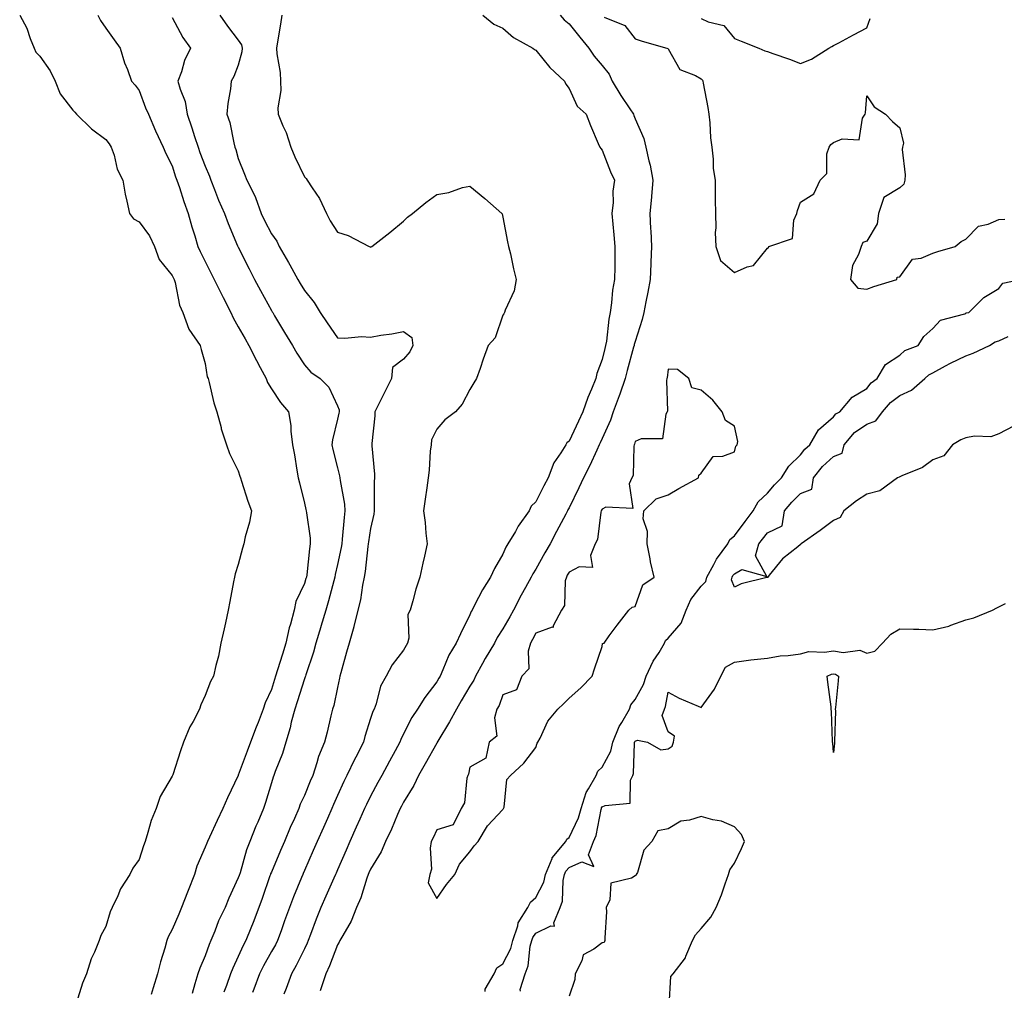
# Model space of a CAD drawing. Units: inches. Extents: x 1002803 to 1005443, y 7226618 to 7229258.
# Drawn here: x 1003232 to 1003530, y 7227177 to 7227471 of the extents above; entities that cross this region are included whole.
import ezdxf

# ---------------------------------------------------------------- set-up
doc = ezdxf.new("R2010")
doc.units = ezdxf.units.IN
doc.header["$MEASUREMENT"] = 0
doc.layers.add('Contour_10027226', color=7, linetype='Continuous', true_color=0x9c6628)

msp = doc.modelspace()

# ---------------------------------------------------------------- linework, layer by layer
at = {"layer": 'Contour_10027226'}
for points in [[(1003231.96, 7227471.92, 3098), (1003234.12, 7227467.99, 3098), (1003235.09, 7227464.87, 3098), (1003236.29, 7227461.92, 3098), (1003236.82, 7227460.69, 3098), (1003238.05, 7227459.48, 3098), (1003241.2, 7227455.08, 3098), (1003242.69, 7227451.92, 3098), (1003244.2, 7227448.07, 3098), (1003248.05, 7227443.19, 3098), (1003248.61, 7227442.49, 3098), (1003249.17, 7227441.92, 3098), (1003253.62, 7227437.49, 3098), (1003258.05, 7227434.26, 3098), (1003259.06, 7227432.94, 3098), (1003259.65, 7227431.92, 3098), (1003260.49, 7227429.48, 3098), (1003261.38, 7227425.26, 3098), (1003263.12, 7227421.92, 3098), (1003263.89, 7227417.76, 3098), (1003264.38, 7227415.59, 3098), (1003265.12, 7227411.92, 3098), (1003266.41, 7227410.28, 3098), (1003268.05, 7227409.34, 3098), (1003271.23, 7227405.1, 3098), (1003272.7, 7227401.92, 3098), (1003274.09, 7227397.96, 3098), (1003278.05, 7227393.15, 3098), (1003278.67, 7227391.92, 3098), (1003278.96, 7227391, 3098), (1003280.24, 7227384.11, 3098), (1003281.32, 7227381.92, 3098), (1003283.06, 7227376.92, 3098), (1003283.11, 7227376.86, 3098), (1003286.55, 7227371.92, 3098), (1003286.85, 7227370.71, 3098), (1003288.05, 7227366.55, 3098), (1003288.61, 7227362.49, 3098), (1003288.93, 7227361.92, 3098), (1003289.27, 7227360.71, 3098), (1003290.68, 7227354.56, 3098), (1003291.52, 7227351.92, 3098), (1003292.84, 7227347.13, 3098), (1003292.91, 7227346.78, 3098), (1003294.53, 7227341.92, 3098), (1003295.43, 7227339.3, 3098), (1003298.05, 7227333.99, 3098), (1003298.53, 7227332.39, 3098), (1003298.7, 7227331.92, 3098), (1003299.04, 7227330.92, 3098), (1003300.97, 7227324.85, 3098), (1003302.03, 7227321.92, 3098), (1003301.48, 7227318.5, 3098), (1003300.16, 7227314.03, 3098), (1003299.72, 7227311.92, 3098), (1003299.3, 7227310.67, 3098), (1003298.05, 7227305.75, 3098), (1003297.12, 7227302.86, 3098), (1003296.89, 7227301.92, 3098), (1003296.63, 7227300.49, 3098), (1003295.5, 7227294.48, 3098), (1003295.04, 7227291.92, 3098), (1003294.16, 7227288.03, 3098), (1003293.74, 7227286.24, 3098), (1003292.8, 7227281.92, 3098), (1003292.03, 7227277.94, 3098), (1003291.22, 7227275.1, 3098), (1003290.51, 7227271.92, 3098), (1003289.68, 7227270.3, 3098), (1003288.05, 7227266.1, 3098), (1003286.74, 7227263.23, 3098), (1003286.28, 7227261.92, 3098), (1003284.37, 7227258.25, 3098), (1003283.4, 7227256.57, 3098), (1003281.48, 7227251.92, 3098), (1003280.6, 7227249.38, 3098), (1003278.26, 7227242.12, 3098), (1003278.19, 7227241.92, 3098), (1003278.13, 7227241.84, 3098), (1003278.05, 7227241.67, 3098), (1003274.43, 7227235.53, 3098), (1003273.18, 7227231.92, 3098), (1003271.67, 7227228.29, 3098), (1003270.74, 7227224.6, 3098), (1003269.85, 7227221.92, 3098), (1003269.37, 7227220.61, 3098), (1003268.05, 7227216.49, 3098), (1003266.18, 7227213.8, 3098), (1003265.28, 7227211.92, 3098), (1003262.42, 7227207.55, 3098), (1003261.63, 7227205.49, 3098), (1003259.94, 7227201.92, 3098), (1003259.33, 7227200.63, 3098), (1003258.05, 7227196.16, 3098), (1003256.53, 7227193.44, 3098), (1003256.01, 7227191.92, 3098), (1003254.56, 7227188.42, 3098), (1003253.58, 7227186.39, 3098), (1003252.12, 7227181.92, 3098), (1003250.9, 7227179.07, 3098), (1003249.07, 7227172.94, 3098)], [(1003255.59, 7227471.92, 3099), (1003256.38, 7227470.26, 3099), (1003258.05, 7227467.96, 3099), (1003260.56, 7227464.44, 3099), (1003262.37, 7227461.92, 3099), (1003263.65, 7227457.51, 3099), (1003264.51, 7227455.47, 3099), (1003265.76, 7227451.92, 3099), (1003266.88, 7227450.75, 3099), (1003268.05, 7227449.05, 3099), (1003270.02, 7227443.89, 3099), (1003270.89, 7227441.92, 3099), (1003273.04, 7227436.94, 3099), (1003273.04, 7227436.92, 3099), (1003275.34, 7227431.92, 3099), (1003276.19, 7227430.06, 3099), (1003278.05, 7227426.26, 3099), (1003279.11, 7227422.97, 3099), (1003279.51, 7227421.92, 3099), (1003280.25, 7227419.71, 3099), (1003281.6, 7227415.47, 3099), (1003282.9, 7227411.92, 3099), (1003283.98, 7227407.86, 3099), (1003284.89, 7227405.08, 3099), (1003285.8, 7227401.92, 3099), (1003286.56, 7227400.42, 3099), (1003288.05, 7227397.41, 3099), (1003289.88, 7227393.76, 3099), (1003290.78, 7227391.92, 3099), (1003293.21, 7227387.08, 3099), (1003293.51, 7227386.45, 3099), (1003295.77, 7227381.92, 3099), (1003296.49, 7227380.36, 3099), (1003298.05, 7227377.62, 3099), (1003300.1, 7227373.97, 3099), (1003301.25, 7227371.92, 3099), (1003303.55, 7227367.43, 3099), (1003304.68, 7227365.3, 3099), (1003306.45, 7227361.92, 3099), (1003306.87, 7227360.73, 3099), (1003308.05, 7227358.87, 3099), (1003310.79, 7227354.67, 3099), (1003313.27, 7227351.92, 3099), (1003313.93, 7227347.8, 3099), (1003313.92, 7227346.06, 3099), (1003314.41, 7227341.92, 3099), (1003315.02, 7227338.89, 3099), (1003315.75, 7227334.22, 3099), (1003316.18, 7227331.92, 3099), (1003316.52, 7227330.4, 3099), (1003318.05, 7227324.28, 3099), (1003318.5, 7227322.37, 3099), (1003318.62, 7227321.92, 3099), (1003318.63, 7227321.33, 3099), (1003319.8, 7227313.68, 3099), (1003319.83, 7227311.92, 3099), (1003319.56, 7227310.42, 3099), (1003318.75, 7227302.62, 3099), (1003318.65, 7227301.92, 3099), (1003318.52, 7227301.45, 3099), (1003318.05, 7227299.93, 3099), (1003315.44, 7227294.52, 3099), (1003314.91, 7227291.92, 3099), (1003313.79, 7227287.66, 3099), (1003313.41, 7227286.57, 3099), (1003312.44, 7227281.92, 3099), (1003311.41, 7227278.56, 3099), (1003309.92, 7227273.8, 3099), (1003309.34, 7227271.92, 3099), (1003309.03, 7227270.94, 3099), (1003308.05, 7227267.94, 3099), (1003306.16, 7227263.81, 3099), (1003305.62, 7227261.92, 3099), (1003304.06, 7227257.94, 3099), (1003303.48, 7227256.49, 3099), (1003301.74, 7227251.92, 3099), (1003300.72, 7227249.24, 3099), (1003298.05, 7227241.94, 3099), (1003298.04, 7227241.92, 3099), (1003298.02, 7227241.9, 3099), (1003294.81, 7227235.16, 3099), (1003293.34, 7227231.92, 3099), (1003291.66, 7227228.31, 3099), (1003289.32, 7227223.19, 3099), (1003288.73, 7227221.92, 3099), (1003288.54, 7227221.43, 3099), (1003288.05, 7227220.18, 3099), (1003285.56, 7227214.4, 3099), (1003284.79, 7227211.92, 3099), (1003282.9, 7227207.08, 3099), (1003282.71, 7227206.59, 3099), (1003280.89, 7227201.92, 3099), (1003280.03, 7227199.93, 3099), (1003278.05, 7227195.3, 3099), (1003276.88, 7227193.09, 3099), (1003276.42, 7227191.92, 3099), (1003275.82, 7227189.69, 3099), (1003274.5, 7227185.47, 3099), (1003273.67, 7227181.92, 3099), (1003272.35, 7227177.62, 3099), (1003271.73, 7227175.59, 3099)], [(1003292.45, 7227471.92, 3101), (1003294.74, 7227468.6, 3101), (1003298.05, 7227464.28, 3101), (1003299.03, 7227462.9, 3101), (1003299.23, 7227461.92, 3101), (1003299.16, 7227460.81, 3101), (1003298.05, 7227456.72, 3101), (1003296.67, 7227453.31, 3101), (1003295.91, 7227451.92, 3101), (1003295.7, 7227449.58, 3101), (1003294.85, 7227445.12, 3101), (1003294.6, 7227441.92, 3101), (1003295.53, 7227439.4, 3101), (1003296.66, 7227433.31, 3101), (1003297.05, 7227431.92, 3101), (1003297.33, 7227431.2, 3101), (1003298.05, 7227428.48, 3101), (1003299.94, 7227423.81, 3101), (1003300.62, 7227421.92, 3101), (1003303.15, 7227417.02, 3101), (1003303.22, 7227416.74, 3101), (1003304.98, 7227411.92, 3101), (1003305.94, 7227409.81, 3101), (1003308.05, 7227405.69, 3101), (1003309.69, 7227403.56, 3101), (1003310.4, 7227401.92, 3101), (1003313.21, 7227397.08, 3101), (1003313.59, 7227396.39, 3101), (1003316.07, 7227391.92, 3101), (1003316.81, 7227390.69, 3101), (1003318.05, 7227388.62, 3101), (1003321.03, 7227384.91, 3101), (1003322.76, 7227381.92, 3101), (1003324.93, 7227378.81, 3101), (1003328.05, 7227374.32, 3101), (1003330.3, 7227374.17, 3101), (1003335.31, 7227374.67, 3101), (1003338.05, 7227374.52, 3101), (1003341.19, 7227375.06, 3101), (1003344.48, 7227375.49, 3101), (1003348.05, 7227376.16, 3101), (1003350.49, 7227374.36, 3101), (1003350.85, 7227371.92, 3101), (1003349.94, 7227370.03, 3101), (1003348.05, 7227367.78, 3101), (1003344.65, 7227365.32, 3101), (1003344.36, 7227361.92, 3101), (1003342.23, 7227357.74, 3101), (1003339.32, 7227351.92, 3101), (1003339.29, 7227350.69, 3101), (1003338.41, 7227342.27, 3101), (1003338.4, 7227341.92, 3101), (1003338.4, 7227341.57, 3101), (1003339.19, 7227333.07, 3101), (1003339.21, 7227331.92, 3101), (1003339.18, 7227330.79, 3101), (1003339.12, 7227322.99, 3101), (1003339.1, 7227321.92, 3101), (1003339.03, 7227320.94, 3101), (1003338.05, 7227316.61, 3101), (1003337.43, 7227312.55, 3101), (1003337.36, 7227311.92, 3101), (1003337.23, 7227311.1, 3101), (1003336.41, 7227303.56, 3101), (1003336.13, 7227301.92, 3101), (1003335.63, 7227299.5, 3101), (1003334.96, 7227295.01, 3101), (1003334.24, 7227291.92, 3101), (1003333.02, 7227286.94, 3101), (1003332.99, 7227286.86, 3101), (1003331.57, 7227281.92, 3101), (1003330.8, 7227279.17, 3101), (1003329.08, 7227272.96, 3101), (1003328.79, 7227271.92, 3101), (1003328.67, 7227271.31, 3101), (1003328.05, 7227268.54, 3101), (1003326.94, 7227263.03, 3101), (1003326.57, 7227261.92, 3101), (1003326.07, 7227259.95, 3101), (1003324.96, 7227255.01, 3101), (1003324.13, 7227251.92, 3101), (1003322.31, 7227247.66, 3101), (1003321.85, 7227245.73, 3101), (1003320.62, 7227241.92, 3101), (1003319.83, 7227240.14, 3101), (1003318.05, 7227235.87, 3101), (1003316.8, 7227233.17, 3101), (1003316.34, 7227231.92, 3101), (1003315.01, 7227228.87, 3101), (1003313.78, 7227226.18, 3101), (1003312.01, 7227221.92, 3101), (1003310.82, 7227219.15, 3101), (1003308.05, 7227212.62, 3101), (1003307.84, 7227212.13, 3101), (1003307.77, 7227211.92, 3101), (1003307.62, 7227211.49, 3101), (1003305.25, 7227204.71, 3101), (1003304.31, 7227201.92, 3101), (1003302.57, 7227197.41, 3101), (1003301.85, 7227195.71, 3101), (1003300.29, 7227191.92, 3101), (1003299.51, 7227190.46, 3101), (1003298.05, 7227187.1, 3101), (1003296.38, 7227183.6, 3101), (1003295.73, 7227181.92, 3101), (1003294.46, 7227178.33, 3101), (1003293.64, 7227176.33, 3101)], [(1003311.18, 7227471.92, 3102), (1003310.8, 7227469.17, 3102), (1003309.92, 7227463.8, 3102), (1003309.65, 7227461.92, 3102), (1003309.75, 7227460.22, 3102), (1003310.68, 7227454.54, 3102), (1003310.78, 7227451.92, 3102), (1003310.89, 7227449.09, 3102), (1003310.03, 7227443.89, 3102), (1003310.14, 7227441.92, 3102), (1003311.53, 7227438.44, 3102), (1003312.5, 7227436.37, 3102), (1003313.91, 7227431.92, 3102), (1003315.12, 7227428.99, 3102), (1003318.05, 7227422.97, 3102), (1003318.58, 7227422.45, 3102), (1003318.89, 7227421.92, 3102), (1003320.37, 7227419.6, 3102), (1003322.56, 7227416.43, 3102), (1003324.71, 7227411.92, 3102), (1003325.81, 7227409.69, 3102), (1003328.05, 7227406.24, 3102), (1003331.32, 7227405.18, 3102), (1003337.58, 7227401.92, 3102), (1003337.91, 7227401.78, 3102), (1003338.05, 7227401.72, 3102), (1003338.2, 7227401.76, 3102), (1003338.43, 7227401.92, 3102), (1003343.84, 7227406.14, 3102), (1003348.05, 7227409.6, 3102), (1003349.24, 7227410.73, 3102), (1003350.68, 7227411.92, 3102), (1003354.71, 7227415.26, 3102), (1003358.05, 7227417.68, 3102), (1003361.71, 7227418.25, 3102), (1003365.84, 7227419.71, 3102), (1003368.05, 7227420.2, 3102), (1003372.55, 7227416.43, 3102), (1003377.77, 7227411.92, 3102), (1003377.87, 7227411.74, 3102), (1003378.05, 7227410.79, 3102), (1003379.4, 7227403.27, 3102), (1003379.78, 7227401.92, 3102), (1003380.33, 7227399.65, 3102), (1003381.23, 7227395.1, 3102), (1003382.07, 7227391.92, 3102), (1003381.51, 7227388.46, 3102), (1003378.79, 7227382.66, 3102), (1003378.59, 7227381.92, 3102), (1003378.39, 7227381.57, 3102), (1003378.05, 7227381.08, 3102), (1003375.68, 7227374.28, 3102), (1003373.62, 7227371.92, 3102), (1003372.11, 7227367.86, 3102), (1003371.17, 7227365.03, 3102), (1003370.07, 7227361.92, 3102), (1003369.29, 7227360.67, 3102), (1003368.05, 7227358.62, 3102), (1003365.75, 7227354.22, 3102), (1003363.71, 7227351.92, 3102), (1003360.47, 7227349.5, 3102), (1003358.05, 7227346.61, 3102), (1003356.51, 7227343.46, 3102), (1003356.33, 7227341.92, 3102), (1003356.11, 7227339.97, 3102), (1003355.76, 7227334.22, 3102), (1003355.45, 7227331.92, 3102), (1003355.06, 7227328.93, 3102), (1003354.52, 7227325.44, 3102), (1003354.08, 7227321.92, 3102), (1003354.51, 7227318.37, 3102), (1003354.8, 7227315.18, 3102), (1003355.17, 7227311.92, 3102), (1003354.32, 7227308.19, 3102), (1003353.9, 7227306.08, 3102), (1003352.9, 7227301.92, 3102), (1003351.73, 7227298.25, 3102), (1003350.79, 7227294.67, 3102), (1003350, 7227291.92, 3102), (1003349.36, 7227290.61, 3102), (1003349.58, 7227283.44, 3102), (1003349.22, 7227281.92, 3102), (1003348.81, 7227281.16, 3102), (1003348.05, 7227279.79, 3102), (1003344.61, 7227275.36, 3102), (1003342.72, 7227271.92, 3102), (1003341.07, 7227268.89, 3102), (1003339.7, 7227263.56, 3102), (1003339.09, 7227261.92, 3102), (1003338.76, 7227261.22, 3102), (1003338.05, 7227259.07, 3102), (1003336.29, 7227253.68, 3102), (1003335.86, 7227251.92, 3102), (1003333.56, 7227247.43, 3102), (1003333.21, 7227246.76, 3102), (1003330.88, 7227241.92, 3102), (1003329.96, 7227240.01, 3102), (1003328.05, 7227235.79, 3102), (1003326.85, 7227233.11, 3102), (1003326.34, 7227231.92, 3102), (1003324.98, 7227228.85, 3102), (1003323.8, 7227226.18, 3102), (1003321.92, 7227221.92, 3102), (1003320.74, 7227219.22, 3102), (1003318.05, 7227213.11, 3102), (1003317.69, 7227212.27, 3102), (1003317.53, 7227211.92, 3102), (1003317.19, 7227211.06, 3102), (1003314.74, 7227205.22, 3102), (1003313.49, 7227201.92, 3102), (1003312.07, 7227197.9, 3102), (1003310.99, 7227194.85, 3102), (1003309.94, 7227191.92, 3102), (1003309.3, 7227190.67, 3102), (1003308.05, 7227188.6, 3102), (1003305.65, 7227184.32, 3102), (1003304.51, 7227181.92, 3102), (1003302.78, 7227177.19, 3102), (1003302.39, 7227176.26, 3102)], [(1003371.98, 7227471.92, 3103), (1003375.31, 7227469.17, 3103), (1003378.05, 7227467.96, 3103), (1003381.24, 7227465.12, 3103), (1003387.08, 7227461.92, 3103), (1003387.61, 7227461.47, 3103), (1003388.05, 7227461.26, 3103), (1003392.21, 7227456.08, 3103), (1003396.66, 7227451.92, 3103), (1003397.13, 7227451, 3103), (1003398.05, 7227449.69, 3103), (1003400.49, 7227444.36, 3103), (1003403.21, 7227441.92, 3103), (1003404.58, 7227438.46, 3103), (1003406.9, 7227433.07, 3103), (1003407.38, 7227431.92, 3103), (1003407.63, 7227431.51, 3103), (1003408.05, 7227431.02, 3103), (1003410.59, 7227424.46, 3103), (1003411.81, 7227421.92, 3103), (1003411.31, 7227418.66, 3103), (1003411.39, 7227415.26, 3103), (1003411.01, 7227411.92, 3103), (1003411.33, 7227408.64, 3103), (1003411.57, 7227405.44, 3103), (1003411.92, 7227401.92, 3103), (1003411.89, 7227398.07, 3103), (1003411.86, 7227395.73, 3103), (1003411.83, 7227391.92, 3103), (1003411.22, 7227388.74, 3103), (1003410.94, 7227384.81, 3103), (1003410.49, 7227381.92, 3103), (1003410.04, 7227379.93, 3103), (1003409.36, 7227373.23, 3103), (1003409.12, 7227371.92, 3103), (1003408.9, 7227371.08, 3103), (1003408.05, 7227367.74, 3103), (1003406.46, 7227363.52, 3103), (1003406.16, 7227361.92, 3103), (1003404.86, 7227358.74, 3103), (1003403.73, 7227356.24, 3103), (1003402.22, 7227351.92, 3103), (1003400.92, 7227349.05, 3103), (1003398.05, 7227343.01, 3103), (1003397.44, 7227342.53, 3103), (1003397.07, 7227341.92, 3103), (1003395.57, 7227339.44, 3103), (1003393.5, 7227336.47, 3103), (1003391.75, 7227331.92, 3103), (1003390.46, 7227329.5, 3103), (1003388.05, 7227324.67, 3103), (1003386.59, 7227323.37, 3103), (1003385.99, 7227321.92, 3103), (1003382.72, 7227317.25, 3103), (1003381.83, 7227315.69, 3103), (1003379.55, 7227311.92, 3103), (1003378.98, 7227310.98, 3103), (1003378.05, 7227308.85, 3103), (1003375.47, 7227304.5, 3103), (1003374.32, 7227301.92, 3103), (1003371.91, 7227298.07, 3103), (1003369.51, 7227293.38, 3103), (1003368.72, 7227291.92, 3103), (1003368.47, 7227291.51, 3103), (1003368.05, 7227290.51, 3103), (1003365.21, 7227284.75, 3103), (1003363.91, 7227281.92, 3103), (1003361.74, 7227278.23, 3103), (1003359.92, 7227273.8, 3103), (1003359.05, 7227271.92, 3103), (1003358.67, 7227271.3, 3103), (1003358.05, 7227270.18, 3103), (1003354.47, 7227265.51, 3103), (1003352.21, 7227261.92, 3103), (1003350.57, 7227259.4, 3103), (1003348.05, 7227254.46, 3103), (1003347.21, 7227252.76, 3103), (1003346.89, 7227251.92, 3103), (1003345.5, 7227249.38, 3103), (1003343.78, 7227246.2, 3103), (1003341.44, 7227241.92, 3103), (1003340.24, 7227239.73, 3103), (1003338.05, 7227235.67, 3103), (1003336.81, 7227233.15, 3103), (1003336.24, 7227231.92, 3103), (1003334.81, 7227228.68, 3103), (1003333.73, 7227226.24, 3103), (1003331.82, 7227221.92, 3103), (1003330.67, 7227219.3, 3103), (1003328.05, 7227213.33, 3103), (1003327.62, 7227212.35, 3103), (1003327.43, 7227211.92, 3103), (1003326.95, 7227210.83, 3103), (1003324.56, 7227205.4, 3103), (1003323.04, 7227201.92, 3103), (1003321.59, 7227198.38, 3103), (1003319.91, 7227193.78, 3103), (1003319.19, 7227191.92, 3103), (1003318.86, 7227191.12, 3103), (1003318.05, 7227189.46, 3103), (1003315.58, 7227184.38, 3103), (1003314.15, 7227181.92, 3103), (1003312.53, 7227177.43, 3103), (1003311.82, 7227175.69, 3103)], [(1003395.34, 7227471.92, 3104), (1003396.63, 7227470.49, 3104), (1003398.05, 7227469.3, 3104), (1003401.35, 7227465.22, 3104), (1003404.06, 7227461.92, 3104), (1003405.63, 7227459.5, 3104), (1003408.05, 7227456.61, 3104), (1003410.15, 7227454.01, 3104), (1003411.1, 7227451.92, 3104), (1003413.71, 7227447.58, 3104), (1003416.46, 7227443.5, 3104), (1003417.51, 7227441.92, 3104), (1003417.63, 7227441.49, 3104), (1003418.05, 7227440.53, 3104), (1003420.71, 7227434.58, 3104), (1003421.27, 7227431.92, 3104), (1003422.17, 7227427.8, 3104), (1003422.59, 7227426.47, 3104), (1003423.37, 7227421.92, 3104), (1003422.99, 7227416.98, 3104), (1003422.96, 7227416.82, 3104), (1003422.48, 7227411.92, 3104), (1003422.7, 7227407.27, 3104), (1003422.76, 7227406.63, 3104), (1003422.95, 7227401.92, 3104), (1003422.76, 7227397.21, 3104), (1003422.76, 7227396.63, 3104), (1003422.56, 7227391.92, 3104), (1003421.91, 7227388.07, 3104), (1003421.28, 7227385.14, 3104), (1003420.68, 7227381.92, 3104), (1003420.2, 7227379.77, 3104), (1003418.05, 7227373.19, 3104), (1003417.76, 7227372.21, 3104), (1003417.7, 7227371.92, 3104), (1003417.57, 7227371.45, 3104), (1003415.62, 7227364.34, 3104), (1003414.98, 7227361.92, 3104), (1003413.39, 7227357.25, 3104), (1003413.23, 7227356.74, 3104), (1003411.45, 7227351.92, 3104), (1003410.58, 7227349.4, 3104), (1003408.05, 7227343.83, 3104), (1003407.46, 7227342.51, 3104), (1003407.18, 7227341.92, 3104), (1003406.43, 7227340.3, 3104), (1003404.3, 7227335.67, 3104), (1003402.48, 7227331.92, 3104), (1003401.05, 7227328.91, 3104), (1003398.05, 7227322.8, 3104), (1003397.74, 7227322.23, 3104), (1003397.58, 7227321.92, 3104), (1003397.06, 7227320.92, 3104), (1003394.27, 7227315.71, 3104), (1003392.32, 7227311.92, 3104), (1003390.77, 7227309.21, 3104), (1003388.05, 7227304.3, 3104), (1003387.1, 7227302.88, 3104), (1003386.63, 7227301.92, 3104), (1003384.87, 7227298.74, 3104), (1003383.54, 7227296.43, 3104), (1003381.25, 7227291.92, 3104), (1003380.13, 7227289.85, 3104), (1003378.05, 7227286.26, 3104), (1003376.34, 7227283.62, 3104), (1003375.52, 7227281.92, 3104), (1003372.72, 7227277.25, 3104), (1003371.92, 7227275.79, 3104), (1003369.75, 7227271.92, 3104), (1003369.23, 7227270.73, 3104), (1003368.05, 7227268.87, 3104), (1003365.47, 7227264.5, 3104), (1003364.01, 7227261.92, 3104), (1003361.87, 7227258.11, 3104), (1003358.42, 7227252.29, 3104), (1003358.21, 7227251.92, 3104), (1003358.17, 7227251.8, 3104), (1003358.05, 7227251.65, 3104), (1003354.52, 7227245.44, 3104), (1003352.56, 7227241.92, 3104), (1003351.17, 7227238.8, 3104), (1003348.05, 7227233.81, 3104), (1003347.38, 7227232.58, 3104), (1003347.01, 7227231.92, 3104), (1003346.2, 7227230.06, 3104), (1003344.37, 7227225.61, 3104), (1003342.57, 7227221.92, 3104), (1003341.22, 7227218.76, 3104), (1003338.05, 7227213.56, 3104), (1003337.55, 7227212.43, 3104), (1003337.33, 7227211.92, 3104), (1003336.92, 7227210.79, 3104), (1003335.06, 7227204.91, 3104), (1003333.77, 7227201.92, 3104), (1003332.14, 7227197.84, 3104), (1003329.62, 7227193.48, 3104), (1003328.8, 7227191.92, 3104), (1003328.56, 7227191.41, 3104), (1003328.05, 7227190.63, 3104), (1003325.64, 7227184.32, 3104), (1003324.52, 7227181.92, 3104), (1003322.93, 7227177.04, 3104), (1003322.83, 7227176.71, 3104)], [(1003278.05, 7227471.2, 3100), (1003281.29, 7227465.16, 3100), (1003283.65, 7227461.92, 3100), (1003281.81, 7227458.15, 3100), (1003280.84, 7227454.71, 3100), (1003279.81, 7227451.92, 3100), (1003280.43, 7227449.54, 3100), (1003281.94, 7227445.81, 3100), (1003282.62, 7227441.92, 3100), (1003283.96, 7227437.82, 3100), (1003284.83, 7227435.14, 3100), (1003285.88, 7227431.92, 3100), (1003286.44, 7227430.3, 3100), (1003288.05, 7227426.16, 3100), (1003289.31, 7227423.17, 3100), (1003289.71, 7227421.92, 3100), (1003290.85, 7227419.11, 3100), (1003292.06, 7227415.94, 3100), (1003293.88, 7227411.92, 3100), (1003294.98, 7227408.85, 3100), (1003297.85, 7227402.12, 3100), (1003297.93, 7227401.92, 3100), (1003298.05, 7227401.69, 3100), (1003301.31, 7227395.18, 3100), (1003302.98, 7227391.92, 3100), (1003304.72, 7227388.6, 3100), (1003308.05, 7227382.58, 3100), (1003308.3, 7227382.17, 3100), (1003308.45, 7227381.92, 3100), (1003309.04, 7227380.92, 3100), (1003312.04, 7227375.92, 3100), (1003314.42, 7227371.92, 3100), (1003315.76, 7227369.63, 3100), (1003318.05, 7227366.06, 3100), (1003320, 7227363.87, 3100), (1003322.8, 7227361.92, 3100), (1003325.45, 7227359.32, 3100), (1003328.05, 7227353.7, 3100), (1003328.59, 7227352.47, 3100), (1003328.54, 7227351.92, 3100), (1003328.47, 7227351.49, 3100), (1003328.05, 7227349.65, 3100), (1003326.51, 7227343.46, 3100), (1003326.32, 7227341.92, 3100), (1003326.59, 7227340.47, 3100), (1003328.05, 7227334.95, 3100), (1003328.66, 7227332.53, 3100), (1003328.75, 7227331.92, 3100), (1003328.82, 7227331.14, 3100), (1003330.13, 7227323.99, 3100), (1003330.3, 7227321.92, 3100), (1003330.05, 7227319.93, 3100), (1003329.48, 7227313.35, 3100), (1003329.32, 7227311.92, 3100), (1003329.14, 7227310.83, 3100), (1003328.05, 7227305.75, 3100), (1003327.33, 7227302.64, 3100), (1003327.22, 7227301.92, 3100), (1003326.9, 7227300.77, 3100), (1003325.29, 7227294.67, 3100), (1003324.49, 7227291.92, 3100), (1003323.02, 7227286.96, 3100), (1003322.98, 7227286.86, 3100), (1003321.49, 7227281.92, 3100), (1003320.76, 7227279.21, 3100), (1003318.49, 7227272.35, 3100), (1003318.35, 7227271.92, 3100), (1003318.29, 7227271.69, 3100), (1003318.05, 7227271.08, 3100), (1003315.84, 7227264.13, 3100), (1003315.13, 7227261.92, 3100), (1003314.08, 7227257.96, 3100), (1003313.7, 7227256.26, 3100), (1003312.4, 7227251.92, 3100), (1003311.42, 7227248.54, 3100), (1003309.2, 7227243.07, 3100), (1003308.8, 7227241.92, 3100), (1003308.58, 7227241.39, 3100), (1003308.05, 7227239.65, 3100), (1003306.27, 7227233.7, 3100), (1003305.65, 7227231.92, 3100), (1003303.92, 7227227.8, 3100), (1003303.39, 7227226.59, 3100), (1003301.57, 7227221.92, 3100), (1003300.58, 7227219.4, 3100), (1003298.57, 7227212.43, 3100), (1003298.3, 7227211.67, 3100), (1003298.05, 7227210.88, 3100), (1003295.2, 7227204.77, 3100), (1003294.05, 7227201.92, 3100), (1003292.08, 7227197.88, 3100), (1003290.95, 7227194.83, 3100), (1003289.75, 7227191.92, 3100), (1003289.22, 7227190.75, 3100), (1003288.05, 7227187.37, 3100), (1003286.41, 7227183.56, 3100), (1003285.86, 7227181.92, 3100), (1003284.96, 7227178.83, 3100), (1003284.06, 7227175.9, 3100)], [(1003408.69, 7227471.28, 3105), (1003414.9, 7227468.76, 3105), (1003418.05, 7227464.69, 3105), (1003420.19, 7227464.05, 3105), (1003427.66, 7227461.92, 3105), (1003427.93, 7227461.8, 3105), (1003428.05, 7227461.71, 3105), (1003431.53, 7227455.4, 3105), (1003436.32, 7227453.64, 3105), (1003438.05, 7227452.64, 3105), (1003438.37, 7227452.25, 3105), (1003438.52, 7227451.92, 3105), (1003438.62, 7227451.35, 3105), (1003440.03, 7227443.91, 3105), (1003440.34, 7227441.92, 3105), (1003440.61, 7227439.36, 3105), (1003440.86, 7227434.73, 3105), (1003441.19, 7227431.92, 3105), (1003441.63, 7227428.33, 3105), (1003441.64, 7227425.51, 3105), (1003442.22, 7227421.92, 3105), (1003442.27, 7227417.7, 3105), (1003442.25, 7227416.12, 3105), (1003442.31, 7227411.92, 3105), (1003442.44, 7227407.53, 3105), (1003442.22, 7227406.1, 3105), (1003442.42, 7227401.92, 3105), (1003443.84, 7227397.7, 3105), (1003448.05, 7227394.03, 3105), (1003451.89, 7227395.75, 3105), (1003453.85, 7227396.12, 3105), (1003458.05, 7227401.39, 3105), (1003458.34, 7227401.63, 3105), (1003458.51, 7227401.92, 3105), (1003465.61, 7227404.36, 3105), (1003465.99, 7227409.85, 3105), (1003466.94, 7227411.92, 3105), (1003467.13, 7227412.84, 3105), (1003468.05, 7227415.32, 3105), (1003472.11, 7227417.86, 3105), (1003474.01, 7227421.92, 3105), (1003476, 7227423.97, 3105), (1003476.02, 7227429.89, 3105), (1003476.69, 7227431.92, 3105), (1003477.17, 7227432.8, 3105), (1003478.05, 7227433.38, 3105), (1003480.63, 7227434.5, 3105), (1003485.81, 7227434.17, 3105), (1003486.83, 7227440.71, 3105), (1003487.55, 7227441.92, 3105), (1003487.66, 7227442.31, 3105), (1003488.05, 7227447.45, 3105), (1003490.29, 7227444.15, 3105), (1003493.75, 7227441.92, 3105), (1003495.85, 7227439.71, 3105), (1003498.05, 7227437.84, 3105), (1003499.23, 7227433.11, 3105), (1003498.85, 7227431.92, 3105), (1003498.78, 7227431.2, 3105), (1003499.67, 7227423.54, 3105), (1003499.56, 7227421.92, 3105), (1003499.26, 7227420.71, 3105), (1003498.05, 7227419.6, 3105), (1003493.24, 7227416.74, 3105), (1003491.64, 7227411.92, 3105), (1003491.2, 7227408.78, 3105), (1003488.05, 7227403.48, 3105), (1003486.86, 7227403.11, 3105), (1003486.37, 7227401.92, 3105), (1003485.62, 7227399.48, 3105), (1003483.8, 7227396.16, 3105), (1003483.17, 7227391.92, 3105), (1003485.41, 7227389.28, 3105), (1003488.05, 7227388.99, 3105), (1003490.2, 7227389.77, 3105), (1003497.12, 7227391.92, 3105), (1003497.3, 7227392.66, 3105), (1003498.05, 7227392.68, 3105), (1003501.95, 7227398.03, 3105), (1003504.49, 7227398.37, 3105), (1003508.05, 7227399.89, 3105), (1003509.6, 7227400.36, 3105), (1003514.76, 7227401.92, 3105), (1003516.6, 7227403.37, 3105), (1003518.05, 7227404.13, 3105), (1003521.89, 7227408.09, 3105), (1003524.74, 7227408.62, 3105), (1003528.05, 7227410.03, 3105), (1003529.78, 7227410.18, 3105)], [(1003438.05, 7227470.83, 3106), (1003440.14, 7227469.83, 3106), (1003444.84, 7227468.72, 3106), (1003448.05, 7227464.81, 3106), (1003450.15, 7227464.01, 3106), (1003455.44, 7227461.92, 3106), (1003457.26, 7227461.12, 3106), (1003458.05, 7227460.87, 3106), (1003459.72, 7227460.26, 3106), (1003464.69, 7227458.56, 3106), (1003468.05, 7227457.25, 3106), (1003471.37, 7227458.6, 3106), (1003476.65, 7227461.92, 3106), (1003477.51, 7227462.45, 3106), (1003478.05, 7227462.66, 3106), (1003479.66, 7227463.54, 3106), (1003484.06, 7227465.9, 3106), (1003488.05, 7227468.03, 3106), (1003489.09, 7227470.88, 3106)], [(1003372.66, 7227176.53, 3104), (1003372.74, 7227177.23, 3104), (1003375.42, 7227181.92, 3104), (1003376.27, 7227183.7, 3104), (1003378.05, 7227184.89, 3104), (1003380.46, 7227189.52, 3104), (1003381.09, 7227191.92, 3104), (1003382.55, 7227196.41, 3104), (1003382.65, 7227197.33, 3104), (1003385.6, 7227201.92, 3104), (1003386.39, 7227203.58, 3104), (1003388.05, 7227204.97, 3104), (1003390.4, 7227209.58, 3104), (1003390.91, 7227211.92, 3104), (1003392.93, 7227216.8, 3104), (1003392.97, 7227217, 3104), (1003397.06, 7227221.92, 3104), (1003397.38, 7227222.6, 3104), (1003398.05, 7227223.15, 3104), (1003400.91, 7227229.07, 3104), (1003401.75, 7227231.92, 3104), (1003403.22, 7227236.76, 3104), (1003403.94, 7227237.82, 3104), (1003406.23, 7227241.92, 3104), (1003406.8, 7227243.17, 3104), (1003408.05, 7227244.38, 3104), (1003410.71, 7227249.26, 3104), (1003411.31, 7227251.92, 3104), (1003413.26, 7227256.71, 3104), (1003414.05, 7227257.92, 3104), (1003416.34, 7227261.92, 3104), (1003416.76, 7227263.21, 3104), (1003418.05, 7227264.85, 3104), (1003420.6, 7227269.38, 3104), (1003421.4, 7227271.92, 3104), (1003423.54, 7227276.43, 3104), (1003425.26, 7227279.13, 3104), (1003426.92, 7227281.92, 3104), (1003427.23, 7227282.74, 3104), (1003428.05, 7227283.46, 3104), (1003431.98, 7227287.99, 3104), (1003433.51, 7227291.92, 3104), (1003434.86, 7227295.12, 3104), (1003438.05, 7227299.19, 3104), (1003439.43, 7227300.55, 3104), (1003439.68, 7227301.92, 3104), (1003441.84, 7227305.71, 3104), (1003442.66, 7227307.31, 3104), (1003446.11, 7227311.92, 3104), (1003446.71, 7227313.27, 3104), (1003448.05, 7227314.34, 3104), (1003451.28, 7227318.7, 3104), (1003453.76, 7227321.92, 3104), (1003455.29, 7227324.67, 3104), (1003458.05, 7227327.25, 3104), (1003460.2, 7227329.77, 3104), (1003462.34, 7227331.92, 3104), (1003464.51, 7227335.46, 3104), (1003468.05, 7227338.83, 3104), (1003469.38, 7227340.59, 3104), (1003470.84, 7227341.92, 3104), (1003473.53, 7227346.43, 3104), (1003478.05, 7227350.36, 3104), (1003478.73, 7227351.24, 3104), (1003479.92, 7227351.92, 3104), (1003483.62, 7227356.35, 3104), (1003488.05, 7227358.99, 3104), (1003489.36, 7227360.61, 3104), (1003491.26, 7227361.92, 3104), (1003493.79, 7227366.18, 3104), (1003498.05, 7227369.03, 3104), (1003499.58, 7227370.4, 3104), (1003503.62, 7227371.92, 3104), (1003505.34, 7227374.63, 3104), (1003508.05, 7227377.08, 3104), (1003510.34, 7227379.63, 3104), (1003517.7, 7227381.57, 3104), (1003518.05, 7227381.74, 3104), (1003518.17, 7227381.8, 3104), (1003518.9, 7227381.92, 3104), (1003523.51, 7227386.45, 3104), (1003528.05, 7227389.17, 3104), (1003529.18, 7227390.79, 3104), (1003534.58, 7227391.92, 3104)], [(1003532.44, 7227347.53, 3103), (1003528.05, 7227345.26, 3103), (1003525.62, 7227344.36, 3103), (1003520.64, 7227344.52, 3103), (1003518.05, 7227343.99, 3103), (1003516.55, 7227343.42, 3103), (1003514.02, 7227341.92, 3103), (1003511.42, 7227338.56, 3103), (1003508.05, 7227337.41, 3103), (1003504.91, 7227335.06, 3103), (1003498.64, 7227332.51, 3103), (1003498.05, 7227332.21, 3103), (1003497.83, 7227332.15, 3103), (1003497.42, 7227331.92, 3103), (1003491.98, 7227327.99, 3103), (1003488.05, 7227326.94, 3103), (1003484.99, 7227324.97, 3103), (1003481.1, 7227321.92, 3103), (1003479.99, 7227319.97, 3103), (1003478.05, 7227318.97, 3103), (1003473.96, 7227316.02, 3103), (1003468.23, 7227311.92, 3103), (1003468.16, 7227311.82, 3103), (1003468.05, 7227311.76, 3103), (1003467.2, 7227311.06, 3103), (1003462.55, 7227307.43, 3103), (1003458.61, 7227302.49, 3103), (1003458.15, 7227301.92, 3103), (1003458.12, 7227301.86, 3103), (1003458.05, 7227301.82, 3103), (1003457.89, 7227301.76, 3103), (1003450.12, 7227299.85, 3103), (1003448.05, 7227298.89, 3103), (1003447.22, 7227301.08, 3103), (1003447.38, 7227301.92, 3103), (1003447.62, 7227302.35, 3103), (1003448.05, 7227302.9, 3103), (1003450.29, 7227304.15, 3103), (1003457.87, 7227302.1, 3103), (1003454.46, 7227308.33, 3103), (1003455.48, 7227311.92, 3103), (1003456.58, 7227313.38, 3103), (1003458.05, 7227315.3, 3103), (1003462.53, 7227317.43, 3103), (1003463.21, 7227321.92, 3103), (1003465.45, 7227324.52, 3103), (1003468.05, 7227327.15, 3103), (1003471.42, 7227328.54, 3103), (1003472.01, 7227331.92, 3103), (1003474.67, 7227335.3, 3103), (1003478.05, 7227338.4, 3103), (1003480.6, 7227339.36, 3103), (1003481.24, 7227341.92, 3103), (1003484.36, 7227345.61, 3103), (1003488.05, 7227348.11, 3103), (1003490.83, 7227349.15, 3103), (1003492.85, 7227351.92, 3103), (1003495.24, 7227354.73, 3103), (1003498.05, 7227356.84, 3103), (1003501.56, 7227358.42, 3103), (1003505.6, 7227361.92, 3103), (1003506.88, 7227363.09, 3103), (1003508.05, 7227363.7, 3103), (1003511.9, 7227365.77, 3103), (1003513.36, 7227366.61, 3103), (1003518.05, 7227368.8, 3103), (1003520.3, 7227369.67, 3103), (1003525.18, 7227371.92, 3103), (1003526.94, 7227373.03, 3103), (1003528.05, 7227373.4, 3103), (1003530.83, 7227374.71, 3103)], [(1003383.36, 7227176.61, 3103), (1003383.26, 7227177.13, 3103), (1003384.76, 7227181.92, 3103), (1003385.7, 7227184.28, 3103), (1003386.33, 7227190.2, 3103), (1003386.78, 7227191.92, 3103), (1003387.09, 7227192.88, 3103), (1003388.05, 7227194.15, 3103), (1003392.55, 7227196.43, 3103), (1003393.67, 7227196.31, 3103), (1003393.45, 7227197.31, 3103), (1003395.39, 7227201.92, 3103), (1003396.09, 7227203.89, 3103), (1003396.25, 7227210.12, 3103), (1003396.64, 7227211.92, 3103), (1003397.05, 7227212.92, 3103), (1003398.05, 7227214.03, 3103), (1003401.92, 7227215.79, 3103), (1003405.6, 7227214.36, 3103), (1003403.98, 7227217.86, 3103), (1003405.5, 7227221.92, 3103), (1003406.22, 7227223.76, 3103), (1003407.73, 7227231.61, 3103), (1003407.83, 7227231.92, 3103), (1003407.87, 7227232.1, 3103), (1003408.05, 7227232.35, 3103), (1003408.97, 7227232.84, 3103), (1003416.5, 7227233.48, 3103), (1003416.62, 7227240.49, 3103), (1003417.32, 7227241.92, 3103), (1003417.52, 7227242.45, 3103), (1003417.81, 7227251.67, 3103), (1003417.86, 7227251.92, 3103), (1003417.91, 7227252.06, 3103), (1003418.05, 7227252.27, 3103), (1003418.74, 7227252.6, 3103), (1003421.76, 7227251.92, 3103), (1003425.8, 7227249.67, 3103), (1003428.05, 7227249.91, 3103), (1003429.21, 7227250.75, 3103), (1003429.67, 7227251.92, 3103), (1003429.94, 7227253.81, 3103), (1003428.05, 7227255.08, 3103), (1003426.2, 7227260.06, 3103), (1003426.89, 7227261.92, 3103), (1003427.26, 7227262.72, 3103), (1003428.05, 7227267.08, 3103), (1003431.35, 7227265.22, 3103), (1003437.15, 7227262.82, 3103), (1003438.05, 7227262.41, 3103), (1003442.01, 7227267.96, 3103), (1003443.93, 7227271.92, 3103), (1003445.34, 7227274.63, 3103), (1003448.05, 7227276.18, 3103), (1003453.01, 7227276.88, 3103), (1003453.07, 7227276.9, 3103), (1003458.05, 7227277.33, 3103), (1003461.85, 7227278.11, 3103), (1003464.27, 7227278.15, 3103), (1003468.05, 7227278.7, 3103), (1003470.58, 7227279.38, 3103), (1003475.29, 7227279.17, 3103), (1003478.05, 7227279.6, 3103), (1003480.9, 7227279.07, 3103), (1003485.96, 7227279.83, 3103), (1003488.05, 7227278.89, 3103), (1003490.48, 7227279.48, 3103), (1003492.88, 7227281.92, 3103), (1003495.35, 7227284.62, 3103), (1003498.05, 7227286.26, 3103), (1003502.23, 7227286.1, 3103), (1003503.87, 7227286.1, 3103), (1003508.05, 7227285.96, 3103), (1003512.89, 7227287.08, 3103), (1003513.49, 7227287.37, 3103), (1003518.05, 7227288.95, 3103), (1003520.43, 7227289.54, 3103), (1003526.14, 7227291.92, 3103), (1003527.37, 7227292.6, 3103), (1003528.05, 7227292.92, 3103), (1003530.05, 7227293.91, 3103)], [(1003428.31, 7227172.19, 3103), (1003428.88, 7227181.08, 3103), (1003429.56, 7227181.92, 3103), (1003433.25, 7227186.72, 3103), (1003433.39, 7227187.27, 3103), (1003435.42, 7227191.92, 3103), (1003436.26, 7227193.7, 3103), (1003438.05, 7227195.59, 3103), (1003440.96, 7227199.01, 3103), (1003442.56, 7227201.92, 3103), (1003444.19, 7227205.79, 3103), (1003445.27, 7227209.15, 3103), (1003446.29, 7227211.92, 3103), (1003446.67, 7227213.29, 3103), (1003448.05, 7227215.34, 3103), (1003450.2, 7227219.77, 3103), (1003451.15, 7227221.92, 3103), (1003450.19, 7227224.05, 3103), (1003448.05, 7227226.31, 3103), (1003444.17, 7227228.03, 3103), (1003441.5, 7227228.48, 3103), (1003438.05, 7227229.5, 3103), (1003434.5, 7227228.37, 3103), (1003431.88, 7227228.09, 3103), (1003428.05, 7227225.75, 3103), (1003424.86, 7227225.1, 3103), (1003423.14, 7227221.92, 3103), (1003420.68, 7227219.3, 3103), (1003418.71, 7227212.58, 3103), (1003418.4, 7227211.92, 3103), (1003418.3, 7227211.67, 3103), (1003418.05, 7227211.49, 3103), (1003416.96, 7227210.83, 3103), (1003410.68, 7227209.28, 3103), (1003410.43, 7227204.3, 3103), (1003409.31, 7227201.92, 3103), (1003409.38, 7227200.59, 3103), (1003408.85, 7227192.72, 3103), (1003408.9, 7227191.92, 3103), (1003408.64, 7227191.33, 3103), (1003408.05, 7227191.26, 3103), (1003405.52, 7227189.38, 3103), (1003402.35, 7227187.62, 3103), (1003401.93, 7227185.79, 3103), (1003399.96, 7227181.92, 3103), (1003399.81, 7227180.16, 3103), (1003398.05, 7227175.12, 3103)]]:
    msp.add_polyline3d(points, dxfattribs=at)
for points in [[(1003358.05, 7227204.69, 3105), (1003361.04, 7227208.93, 3105), (1003363.49, 7227211.92, 3105), (1003364.9, 7227215.06, 3105), (1003368.05, 7227218.83, 3105), (1003369.41, 7227220.55, 3105), (1003370.61, 7227221.92, 3105), (1003373.36, 7227226.61, 3105), (1003378.05, 7227231.59, 3105), (1003378.19, 7227231.78, 3105), (1003378.29, 7227231.92, 3105), (1003378.43, 7227232.31, 3105), (1003379.28, 7227240.69, 3105), (1003380.37, 7227241.92, 3105), (1003384.36, 7227245.61, 3105), (1003388.05, 7227250.34, 3105), (1003388.37, 7227251.61, 3105), (1003388.63, 7227251.92, 3105), (1003389.33, 7227253.21, 3105), (1003391.63, 7227258.33, 3105), (1003394.71, 7227261.92, 3105), (1003396.37, 7227263.6, 3105), (1003398.05, 7227265.22, 3105), (1003401.59, 7227268.38, 3105), (1003405.09, 7227271.92, 3105), (1003405.8, 7227274.17, 3105), (1003408.05, 7227280.92, 3105), (1003408.13, 7227281.84, 3105), (1003408.63, 7227281.92, 3105), (1003410.23, 7227284.09, 3105), (1003412.62, 7227287.35, 3105), (1003416.09, 7227291.92, 3105), (1003417.19, 7227292.78, 3105), (1003418.05, 7227292.99, 3105), (1003420.38, 7227299.6, 3105), (1003423.75, 7227301.92, 3105), (1003422.67, 7227306.55, 3105), (1003422.56, 7227307.41, 3105), (1003421.66, 7227311.92, 3105), (1003421.82, 7227315.69, 3105), (1003420.45, 7227319.52, 3105), (1003420.7, 7227321.92, 3105), (1003424.44, 7227325.53, 3105), (1003428.05, 7227326.78, 3105), (1003431.23, 7227328.74, 3105), (1003437.22, 7227331.92, 3105), (1003437.3, 7227332.68, 3105), (1003438.05, 7227333.37, 3105), (1003441.63, 7227338.35, 3105), (1003444.59, 7227338.46, 3105), (1003448.05, 7227339.81, 3105), (1003448.5, 7227341.47, 3105), (1003448.9, 7227341.92, 3105), (1003449.06, 7227342.92, 3105), (1003448.05, 7227347.58, 3105), (1003445.37, 7227349.24, 3105), (1003444.34, 7227351.92, 3105), (1003441.56, 7227355.42, 3105), (1003438.05, 7227358.46, 3105), (1003435.23, 7227359.11, 3105), (1003434.27, 7227361.92, 3105), (1003430.82, 7227364.69, 3105), (1003428.05, 7227364.75, 3105), (1003427.77, 7227362.21, 3105), (1003427.67, 7227361.92, 3105), (1003427.53, 7227361.41, 3105), (1003427.86, 7227352.12, 3105), (1003427.74, 7227351.92, 3105), (1003427.33, 7227351.2, 3105), (1003426.3, 7227343.68, 3105), (1003419.86, 7227343.74, 3105), (1003418.05, 7227342.9, 3105), (1003417.84, 7227342.13, 3105), (1003417.75, 7227341.92, 3105), (1003417.64, 7227341.51, 3105), (1003417.4, 7227332.58, 3105), (1003417.06, 7227331.92, 3105), (1003416.28, 7227330.14, 3105), (1003417.3, 7227322.66, 3105), (1003409.2, 7227323.07, 3105), (1003408.05, 7227322.49, 3105), (1003407.87, 7227322.1, 3105), (1003407.79, 7227321.92, 3105), (1003407.67, 7227321.53, 3105), (1003406.67, 7227313.29, 3105), (1003405.98, 7227311.92, 3105), (1003404.51, 7227308.38, 3105), (1003405.2, 7227304.77, 3105), (1003401.09, 7227304.95, 3105), (1003398.05, 7227303.35, 3105), (1003397.53, 7227302.43, 3105), (1003397.24, 7227301.92, 3105), (1003396.92, 7227300.79, 3105), (1003396.66, 7227293.31, 3105), (1003395.8, 7227291.92, 3105), (1003393.25, 7227287.12, 3105), (1003393.3, 7227286.67, 3105), (1003392.91, 7227286.78, 3105), (1003388.05, 7227284.97, 3105), (1003387, 7227282.97, 3105), (1003386.4, 7227281.92, 3105), (1003385.66, 7227279.52, 3105), (1003385.86, 7227274.11, 3105), (1003383.8, 7227271.92, 3105), (1003382.21, 7227267.76, 3105), (1003378.05, 7227266.28, 3105), (1003376.92, 7227263.05, 3105), (1003376.26, 7227261.92, 3105), (1003375.49, 7227259.36, 3105), (1003376.23, 7227253.74, 3105), (1003373.9, 7227251.92, 3105), (1003372.86, 7227247.1, 3105), (1003368.05, 7227244.4, 3105), (1003367.66, 7227242.31, 3105), (1003367.42, 7227241.92, 3105), (1003367.14, 7227241.02, 3105), (1003366.4, 7227233.58, 3105), (1003365.41, 7227231.92, 3105), (1003363.01, 7227226.96, 3105), (1003358.05, 7227225.4, 3105), (1003356.94, 7227223.03, 3105), (1003356.37, 7227221.92, 3105), (1003356.03, 7227219.89, 3105), (1003356.44, 7227213.54, 3105), (1003355.95, 7227211.92, 3105), (1003355.48, 7227209.36, 3105)], [(1003478.05, 7227248.8, 3102), (1003477.78, 7227251.65, 3102), (1003477.76, 7227251.92, 3102), (1003477.75, 7227252.21, 3102), (1003477.37, 7227261.24, 3102), (1003477.36, 7227261.92, 3102), (1003477.29, 7227262.68, 3102), (1003476.27, 7227270.14, 3102), (1003476.15, 7227271.92, 3102), (1003477.45, 7227272.53, 3102), (1003478.05, 7227272.6, 3102), (1003478.64, 7227272.51, 3102), (1003479.5, 7227271.92, 3102), (1003479.43, 7227270.53, 3102), (1003478.6, 7227262.47, 3102), (1003478.57, 7227261.92, 3102), (1003478.59, 7227261.39, 3102), (1003478.28, 7227252.15, 3102), (1003478.29, 7227251.92, 3102), (1003478.28, 7227251.69, 3102)]]:
    msp.add_polyline3d(points, close=True, dxfattribs=at)

doc.saveas('drawing.dxf')
